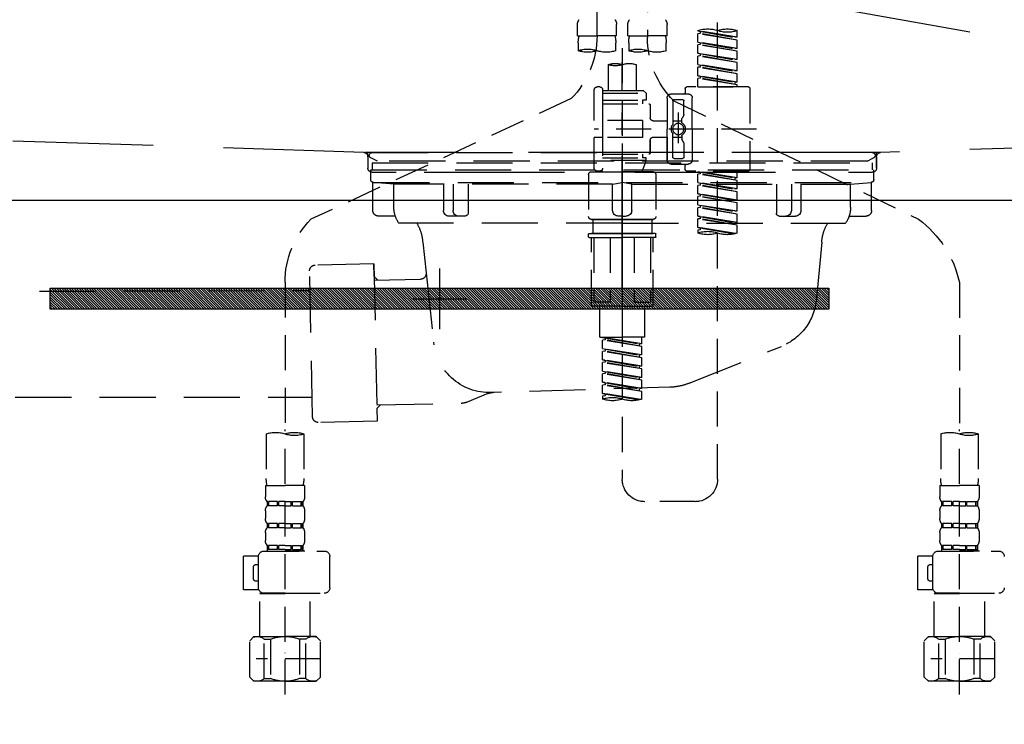
# Model space of a CAD drawing. Extents: x 0 to 26473, y -33085 to -24215.
# Drawn here: x 15114 to 15464, y -30546 to -30295 of the extents above; entities that cross this region are included whole.
import ezdxf

# ---------------------------------------------------------------- set-up
doc = ezdxf.new("R2010")
doc.units = 0
doc.header["$LTSCALE"] = 50
doc.header["$MEASUREMENT"] = 0
for name, pattern in [('CENTER', [2, 1.25, -0.25, 0.25, -0.25]), ('DASHED', [0.75, 0.5, -0.25]), ('HIDDEN', [0.375, 0.25, -0.125]), ('STYLE_01', [1.40625, 0.9375, -0.15625, 0.15625, -0.15625])]:
    doc.linetypes.add(name, pattern=pattern)
doc.layers.get('0').update_dxf_attribs({"linetype": 'CONTINUOUS'})
doc.layers.get('DEFPOINTS').update_dxf_attribs({"color": 146, "linetype": 'CONTINUOUS'})
for name, color, linetype in [('122-扉', 6, 'CONTINUOUS'), ('123-扉向き', 231, 'CENTER'), ('140-パーツ芯', 13, 'CENTER'), ('142-把手', 4, 'CONTINUOUS'), ('150-機器', 8, 'CONTINUOUS'), ('160-文字', 254, 'CONTINUOUS')]:
    doc.layers.add(name, color=color, linetype=linetype)
doc.styles.add('KH001', font='txt')
doc.dimstyles.new('KH1xx030', dxfattribs={"dimscale": 30, "dimtxt": 2, "dimasz": 0.6, "dimexe": 0.3, "dimexo": 1.2, "dimgap": 0.5, "dimtad": 3, "dimdec": 1, "dimdsep": 46, "dimlunit": 6, "dimtxsty": 'KH001', "dimblk": 'DOT', "dimcen": 1, "dimdle": 1, "dimclrd": 256, "dimclre": 256, "dimclrt": 256, "dimadec": 0, "dimazin": 0, "dimtfac": 1, "dimtdec": 1, "dimtix": 1, "dimtmove": 2, "dimatfit": 3, "dimldrblk": 'CLOSEDBLANK', "dimfxl": 1, "dimtolj": 1, "dimtzin": 0, "dimlwd": -1, "dimlwe": -1, "dimarcsym": 0})

# ---------------------------------------------------------------- blocks, each defined once
blk = doc.blocks.new('KHB800HL-10_S2')
at = {"layer": '140-パーツ芯', "linetype": 'STYLE_01'}
blk.add_line((0, -258.2), (0, -177.84), dxfattribs=at)
at = {"layer": '150-機器', "color": 161, "linetype": 'HIDDEN', "ltscale": 4}
for p, q in [((-398.55, -200.05), (-91.95, -209.95)), ((91.95, -209.95), (398.55, -200.05)), ((-91.95, -209.95), (-90.5, -210)), ((-91.62, -210), (91.62, -210)), ((-90.5, -211.45), (-90.5, -210)), ((91.95, -209.95), (90.5, -210)), ((90.5, -211.45), (90.5, -210)), ((-90.5, -211.45), (-90.5, -215.5)), ((-90.5, -215.5), (-90.5, -211.51)), ((90.5, -211.45), (90.5, -215.5)), ((90.5, -211.51), (90.5, -215.5)), ((-80.5, -217), (-89, -217)), ((70.5, -217), (-70.5, -217)), ((89, -217), (80.5, -217))]:
    blk.add_line(p, q, dxfattribs=at)
for centre, start, end in [((-92, -211.45), 360, 88.1498), ((92, -211.45), 91.8502, 180), ((-89, -215.5), 180, 270), ((89, -215.5), 270, 0)]:
    blk.add_arc(centre, 1.5, start, end, dxfattribs=at)
blk = doc.blocks.new('F402_S')
at = {"layer": '150-機器', "color": 13, "linetype": 'DASHED', "ltscale": 0.5}
for p, q in [((8.98, -168.36), (8.98, -49.87)), ((-8.98, -53.83), (-8.98, -168.99)), ((-33.91, -326.25), (-33.91, -88.06)), ((-15.96, -168.48), (-15.96, -164.44)), ((-1.99, -168.48), (-1.99, -164.44)), ((1.99, -168.48), (1.99, -164.44)), ((15.96, -168.48), (15.96, -164.44)), ((-40.89, -168.94), (-40.89, -166.58)), ((-40.89, -168.94), (-26.93, -166.69)), ((-40.89, -169.94), (-27.78, -167.58)), ((-40.89, -169.94), (-26.93, -167.69)), ((-26.93, -166.69), (-40.04, -169.05)), ((-27.78, -166.84), (-27.78, -167.58)), ((-27.78, -167.58), (-26.93, -167.69)), ((-27.78, -167.58), (-26.93, -167.69)), ((-27.78, -167.58), (-26.93, -167.69)), ((-26.93, -166.69), (-26.93, -166.58)), ((-26.93, -170.68), (-26.93, -167.69)), ((-26.93, -170.68), (-26.93, -167.69)), ((-40.89, -168.94), (-40.04, -169.05)), ((-40.89, -172.93), (-40.89, -169.94)), ((-40.89, -172.93), (-26.93, -170.68)), ((-40.89, -173.93), (-27.78, -171.57)), ((-40.89, -173.93), (-26.93, -171.68)), ((-26.93, -170.68), (-40.04, -173.04)), ((-27.78, -170.83), (-27.78, -171.57)), ((-27.78, -170.83), (-27.78, -171.57)), ((-27.78, -171.57), (-26.93, -171.68)), ((-27.78, -171.57), (-26.93, -171.68)), ((-26.93, -174.67), (-26.93, -171.68)), ((-26.93, -174.67), (-26.93, -171.68)), ((-15.96, -168.48), (-8.98, -168.48)), ((-15.66, -173.73), (-15.66, -170.91)), ((-1.99, -168.48), (-8.98, -168.48)), ((-2.29, -170.91), (-2.29, -173.73)), ((1.99, -168.48), (8.98, -168.48)), ((2.29, -173.73), (2.29, -170.91)), ((15.96, -168.48), (8.98, -168.48)), ((15.66, -170.91), (15.66, -173.73)), ((-40.89, -172.93), (-40.04, -173.04)), ((-40.89, -176.92), (-40.89, -173.93)), ((-40.89, -176.92), (-26.93, -174.67)), ((-26.93, -174.67), (-40.04, -177.03)), ((-27.78, -174.8), (-27.78, -175.56)), ((-27.78, -174.82), (-27.78, -175.56)), ((-27.78, -174.82), (-27.78, -175.56)), ((-27.73, -174.8), (-26.93, -174.67)), ((0, -172.84), (0, -326.25)), ((-40.89, -177.92), (-27.78, -175.56)), ((-40.89, -177.92), (-26.93, -175.67)), ((-40.89, -176.92), (-40.04, -177.03)), ((-40.89, -180.91), (-40.89, -177.92)), ((-40.89, -180.91), (-26.93, -178.66)), ((-26.93, -178.66), (-40.04, -181.02)), ((-27.78, -175.56), (-26.93, -175.67)), ((-27.78, -175.56), (-26.93, -175.67)), ((-27.78, -175.56), (-26.93, -175.67)), ((-26.93, -178.66), (-26.93, -175.67)), ((-26.93, -178.66), (-26.93, -175.67)), ((-4.99, -178.69), (-4.99, -187.88)), ((4.99, -178.69), (4.99, -187.88)), ((-40.89, -181.91), (-27.78, -179.55)), ((-40.89, -181.91), (-26.93, -179.65)), ((-40.89, -180.91), (-40.04, -181.02)), ((-40.89, -184.9), (-40.89, -181.91)), ((-27.78, -178.81), (-27.78, -179.55)), ((-27.78, -178.81), (-27.78, -179.55)), ((-27.78, -179.55), (-26.93, -179.65)), ((-27.78, -179.55), (-26.93, -179.65)), ((-26.93, -182.65), (-26.93, -179.65)), ((-26.93, -182.65), (-26.93, -179.65)), ((-40.89, -184.9), (-26.93, -182.65)), ((-40.89, -185.9), (-27.78, -183.54)), ((-40.89, -185.9), (-26.93, -183.64)), ((-40.89, -184.9), (-40.04, -185)), ((-26.93, -182.65), (-40.04, -185)), ((-40.04, -185), (-40.04, -185.75)), ((-27.78, -182.78), (-27.78, -183.54)), ((-27.78, -182.8), (-27.78, -183.54)), ((-27.78, -182.8), (-27.78, -183.54)), ((-27.78, -183.54), (-26.93, -183.64)), ((-27.78, -183.54), (-26.93, -183.64)), ((-27.73, -182.78), (-26.93, -182.65)), ((-26.93, -186.64), (-26.93, -183.64)), ((-26.93, -186.64), (-26.93, -183.64)), ((-45.38, -187.13), (-45.38, -216.06)), ((-44.88, -186.64), (-22.94, -186.64)), ((-40.89, -186.64), (-40.89, -185.9)), ((-26.93, -186.64), (-40.89, -186.64)), ((-17.45, -189.13), (-23.44, -189.13)), ((-22.44, -187.13), (-22.44, -188.63)), ((-7.48, -187.88), (-8.48, -188.88)), ((6.98, -188.88), (-8.48, -188.88)), ((-8.48, -188.88), (-8.48, -191.37)), ((-4.99, -187.88), (-7.48, -187.88)), ((-4.99, -188.68), (-5.04, -188.68)), ((6.98, -187.88), (-4.99, -187.88)), ((6.98, -187.63), (6.98, -187.88)), ((6.98, -187.88), (6.98, -198.6)), ((7.98, -186.64), (8.98, -186.64)), ((9.97, -198.6), (9.97, -187.63)), ((-18.32, -191.56), (-105.43, -233.7)), ((-24.93, -201.6), (-24.93, -190.63)), ((-21.94, -196.48), (-21.94, -191.62)), ((-18.45, -191.12), (-21.44, -191.12)), ((-17.95, -191.62), (-17.95, -199.92)), ((-15.96, -190.63), (-15.96, -201.6)), ((6.98, -192.62), (-9.47, -192.62)), ((-8.48, -191.37), (-7.23, -191.37)), ((-7.23, -191.37), (-7.23, -192.62)), ((6.98, -191.37), (-7.23, -191.37)), ((18.19, -190.79), (110.79, -233.73)), ((-19.95, -195.73), (-19.95, -206.68)), ((-9.97, -193.12), (-9.97, -197.66)), ((-21.87, -196.73), (-21.31, -197.7)), ((-21.24, -199.2), (-21.24, -197.95)), ((-17.95, -198.65), (-21.24, -198.64)), ((-19.95, -196.61), (-19.95, -206.58)), ((-10.97, -198.65), (-15.96, -198.65)), ((-7.23, -198.6), (-7.23, -204.59)), ((-7.23, -198.6), (9.97, -198.6)), ((6.98, -198.6), (6.98, -215.74)), ((-47.83, -201.6), (9.97, -201.6)), ((-24.93, -201.6), (-24.93, -212.57)), ((-15.96, -212.57), (-15.96, -201.6)), ((-21.94, -206.72), (-21.94, -211.57)), ((-21.87, -206.47), (-21.31, -205.49)), ((-21.24, -204), (-21.24, -205.24)), ((-17.95, -204.55), (-21.24, -204.55)), ((-17.95, -211.57), (-17.95, -203.27)), ((-10.97, -204.54), (-15.96, -204.54)), ((-15.96, -204.54), (-15.96, -212.57)), ((-9.97, -205.54), (-9.97, -210.07)), ((-9.97, -210.07), (-9.97, -205.54)), ((-7.23, -204.59), (9.97, -204.59)), ((7.23, -204.59), (9.97, -204.59)), ((9.97, -215.56), (9.97, -204.59)), ((-18.45, -212.07), (-21.44, -212.07)), ((6.98, -210.57), (-9.47, -210.57)), ((-8.48, -211.82), (-7.23, -211.82)), ((-8.48, -212.82), (-8.48, -211.82)), ((-8.48, -212.82), (6.98, -212.82)), ((-8.48, -212.82), (-6.99, -216.81)), ((-7.23, -210.57), (-7.23, -211.82)), ((6.98, -211.82), (-7.23, -211.82)), ((-44.88, -216.56), (-22.94, -216.56)), ((-40.89, -218.92), (-40.89, -216.56)), ((-40.89, -218.92), (-26.93, -216.67)), ((-26.93, -216.67), (-40.04, -219.02)), ((-27.78, -216.82), (-27.78, -217.56)), ((-17.45, -214.06), (-23.44, -214.06)), ((-22.44, -216.06), (-22.44, -214.56)), ((-17.45, -214.06), (-21.94, -214.06)), ((-10.97, -216.81), (0, -216.81)), ((6.99, -216.81), (-6.99, -216.81)), ((10.97, -216.81), (0, -216.81)), ((7.21, -216.2), (6.99, -216.81)), ((7.98, -216.56), (8.98, -216.56)), ((-40.89, -219.92), (-27.78, -217.56)), ((-40.89, -219.92), (-26.93, -217.66)), ((-40.89, -218.92), (-40.04, -219.02)), ((-40.89, -222.91), (-40.89, -219.92)), ((-40.89, -222.91), (-26.93, -220.66)), ((-40.04, -219.02), (-40.04, -219.77)), ((-26.93, -220.66), (-40.04, -223.01)), ((-27.78, -217.56), (-26.93, -217.66)), ((-27.78, -217.56), (-26.93, -217.66)), ((-27.78, -217.56), (-26.93, -217.66)), ((-26.93, -220.66), (-26.93, -217.66)), ((-26.93, -220.66), (-26.93, -217.66)), ((-11.97, -217.8), (-11.97, -232.76)), ((11.97, -217.8), (11.97, -232.76)), ((-40.89, -223.91), (-27.78, -221.55)), ((-40.89, -223.91), (-26.93, -221.65)), ((-40.89, -222.91), (-40.04, -223.01)), ((-40.89, -226.9), (-40.89, -223.91)), ((-27.78, -220.81), (-27.78, -221.55)), ((-27.78, -220.81), (-27.78, -221.55)), ((-27.78, -221.55), (-26.93, -221.65)), ((-27.78, -221.55), (-26.93, -221.65)), ((-26.93, -224.65), (-26.93, -221.65)), ((-26.93, -224.65), (-26.93, -221.65)), ((-40.89, -226.9), (-26.93, -224.65)), ((-40.89, -227.9), (-27.78, -225.54)), ((-40.89, -227.9), (-26.93, -225.64)), ((-40.89, -226.9), (-40.04, -227)), ((-26.93, -224.65), (-40.04, -227)), ((-27.78, -224.78), (-27.78, -225.54)), ((-27.78, -224.8), (-27.78, -225.54)), ((-27.78, -224.8), (-27.78, -225.54)), ((-27.78, -225.54), (-26.93, -225.64)), ((-27.78, -225.54), (-26.93, -225.64)), ((-27.78, -225.54), (-26.93, -225.64)), ((-27.73, -224.77), (-26.93, -224.65)), ((-26.93, -228.64), (-26.93, -225.64)), ((-26.93, -228.64), (-26.93, -225.64)), ((-40.89, -230.89), (-40.89, -227.9)), ((-40.89, -230.89), (-26.93, -228.64)), ((-40.89, -231.88), (-27.78, -229.53)), ((-40.89, -231.88), (-26.93, -229.63)), ((-40.89, -230.89), (-40.04, -230.99)), ((-26.93, -228.64), (-40.04, -230.99)), ((-27.78, -228.79), (-27.78, -229.53)), ((-27.78, -228.79), (-27.78, -229.53)), ((-27.78, -229.53), (-26.93, -229.63)), ((-27.78, -229.53), (-26.93, -229.63)), ((-26.93, -232.62), (-26.93, -229.63)), ((-26.93, -232.62), (-26.93, -229.63)), ((-40.89, -234.88), (-40.89, -231.88)), ((-40.89, -234.88), (-26.93, -232.62)), ((-40.89, -235.87), (-27.78, -233.52)), ((-40.89, -235.87), (-26.93, -233.62)), ((-26.93, -232.62), (-40.04, -234.98)), ((-27.78, -232.76), (-27.78, -233.52)), ((-27.78, -232.78), (-27.78, -233.52)), ((-27.78, -232.78), (-27.78, -233.52)), ((-27.78, -233.52), (-26.93, -233.62)), ((-27.78, -233.52), (-26.93, -233.62)), ((-27.73, -232.75), (-26.93, -232.62)), ((-26.93, -236.61), (-26.93, -233.62)), ((-26.93, -236.61), (-26.93, -233.62)), ((-10.97, -233.76), (0, -233.76)), ((0, -233.76), (-10.97, -233.76)), ((-10.47, -233.76), (-10.47, -238.75)), ((0, -233.75), (-9.8, -233.75)), ((0, -233.75), (9.8, -233.75)), ((10.97, -233.76), (0, -233.76)), ((0, -233.76), (10.97, -233.76)), ((10.47, -233.76), (10.47, -238.75)), ((-40.89, -234.88), (-40.04, -234.98)), ((-40.89, -238.61), (-40.89, -235.87)), ((-40.36, -238.78), (-26.93, -236.61)), ((-26.93, -236.61), (-39.8, -238.93)), ((-27.78, -236.75), (-27.78, -237.51)), ((-27.78, -236.77), (-27.78, -237.51)), ((-27.78, -236.77), (-27.78, -237.51)), ((-27.78, -237.51), (-26.93, -237.61)), ((-27.78, -237.51), (-26.93, -237.61)), ((-27.73, -236.74), (-26.93, -236.61)), ((-26.93, -237.61), (-26.93, -238.61)), ((-11.97, -240.04), (-11.97, -238.95)), ((-11.77, -238.75), (-10.97, -238.75)), ((-11.77, -240.24), (0, -240.24)), ((-10.97, -238.75), (0, -238.75)), ((-10.47, -238.75), (-10.97, -238.75)), ((0, -238.75), (-10.97, -238.75)), ((-10.47, -238.75), (-10.97, -238.75)), ((-10.97, -264.18), (-10.97, -240.24)), ((-10.11, -240.24), (-10.11, -263.18)), ((-4.26, -240.24), (-4.26, -263.18)), ((10.97, -238.75), (0, -238.75)), ((0, -238.75), (10.97, -238.75)), ((11.77, -240.24), (0, -240.24)), ((4.26, -240.24), (4.26, -263.18)), ((10.11, -240.24), (10.11, -263.18)), ((10.47, -238.75), (10.97, -238.75)), ((10.47, -238.75), (10.97, -238.75)), ((11.77, -238.75), (10.97, -238.75)), ((10.97, -264.18), (10.97, -240.24)), ((11.97, -240.04), (11.97, -238.95)), ((-120, -256.27), (-120, -310.13)), ((120, -256.16), (120, -310.13)), ((0, -264.68), (-10.47, -264.68)), ((-4.26, -263.18), (-10.11, -263.18)), ((-7.98, -275.65), (-7.98, -264.68)), ((0, -264.68), (10.47, -264.68)), ((4.26, -263.18), (10.11, -263.18)), ((7.98, -275.65), (7.98, -264.68)), ((-7.98, -275.65), (0, -275.65)), ((-6.98, -278.01), (-6.98, -275.65)), ((-6.98, -278.01), (6.98, -275.76)), ((-6.98, -279.01), (6.13, -276.65)), ((-6.98, -279.01), (6.98, -276.76)), ((6.98, -275.76), (-6.13, -278.12)), ((7.98, -275.65), (0, -275.65)), ((6.13, -275.91), (6.13, -276.65)), ((6.13, -276.65), (6.98, -276.76)), ((6.13, -276.65), (6.98, -276.76)), ((6.13, -276.65), (6.98, -276.76)), ((6.98, -279.75), (6.98, -276.76)), ((6.98, -279.75), (6.98, -276.76)), ((-6.98, -278.01), (-6.13, -278.12)), ((-6.98, -282), (-6.98, -279.01)), ((-6.98, -282), (6.98, -279.75)), ((-6.13, -278.86), (-6.13, -278.12)), ((6.98, -279.75), (-6.13, -282.11)), ((6.13, -279.9), (6.13, -280.64)), ((6.13, -279.9), (6.13, -280.64)), ((-6.98, -283), (6.13, -280.64)), ((-6.98, -283), (6.98, -280.75)), ((-6.98, -282), (-6.13, -282.11)), ((-6.98, -285.99), (-6.98, -283)), ((-6.98, -285.99), (6.98, -283.74)), ((-6.13, -282.85), (-6.13, -282.11)), ((6.98, -283.74), (-6.13, -286.1)), ((6.13, -280.64), (6.98, -280.75)), ((6.13, -280.64), (6.98, -280.75)), ((6.18, -283.87), (6.98, -283.74)), ((6.98, -283.74), (6.98, -280.75)), ((6.98, -283.74), (6.98, -280.75)), ((-6.98, -286.99), (6.13, -284.63)), ((-6.98, -286.99), (6.98, -284.74)), ((-6.98, -285.99), (-6.13, -286.1)), ((-6.98, -289.98), (-6.98, -286.99)), ((-6.13, -286.84), (-6.13, -286.1)), ((6.13, -283.88), (6.13, -284.63)), ((6.13, -283.89), (6.13, -284.63)), ((6.13, -283.89), (6.13, -284.63)), ((6.13, -284.63), (6.98, -284.74)), ((6.13, -284.63), (6.98, -284.74)), ((6.13, -284.63), (6.98, -284.74)), ((6.98, -287.73), (6.98, -284.74)), ((6.98, -287.73), (6.98, -284.74)), ((-6.98, -289.98), (6.98, -287.73)), ((-6.98, -290.98), (6.13, -288.62)), ((-6.98, -290.98), (6.98, -288.73)), ((-6.98, -289.98), (-6.13, -290.09)), ((6.98, -287.73), (-6.13, -290.09)), ((-6.13, -290.83), (-6.13, -290.09)), ((6.13, -287.88), (6.13, -288.62)), ((6.13, -287.88), (6.13, -288.62)), ((6.13, -288.62), (6.98, -288.73)), ((6.13, -288.62), (6.98, -288.73)), ((6.98, -291.72), (6.98, -288.73)), ((6.98, -291.72), (6.98, -288.73)), ((-6.98, -293.97), (-6.98, -290.98)), ((-6.98, -293.97), (6.98, -291.72)), ((-6.98, -294.97), (6.13, -292.61)), ((-6.98, -294.97), (6.98, -292.72)), ((-6.98, -293.97), (-6.13, -294.08)), ((6.98, -291.72), (-6.13, -294.08)), ((-6.13, -294.81), (-6.13, -294.08)), ((6.13, -291.85), (6.13, -292.61)), ((6.13, -291.87), (6.13, -292.61)), ((6.13, -291.87), (6.13, -292.61)), ((6.13, -292.61), (6.98, -292.72)), ((6.13, -292.61), (6.98, -292.72)), ((6.18, -291.85), (6.98, -291.72)), ((6.98, -295.71), (6.98, -292.72)), ((6.98, -295.71), (6.98, -292.72)), ((-6.98, -297.7), (-6.98, -294.97)), ((-6.45, -297.87), (6.98, -295.71)), ((6.98, -295.71), (-5.89, -298.02)), ((6.13, -295.84), (6.13, -296.6)), ((6.13, -295.86), (6.13, -296.6)), ((6.13, -295.86), (6.13, -296.6)), ((6.13, -296.6), (6.98, -296.7)), ((6.13, -296.6), (6.98, -296.7)), ((6.18, -295.84), (6.98, -295.71)), ((6.98, -296.7), (6.98, -297.7)), ((-126.68, -310.13), (-126.68, -326.01)), ((-120, -402.9), (-120, -308.59)), ((-113.32, -310.13), (-113.32, -326.01)), ((113.32, -310.13), (113.32, -326.01)), ((120, -402.9), (120, -308.59)), ((126.68, -310.13), (126.68, -326.01)), ((-126.98, -328.44), (-126.98, -332.48)), ((-126.98, -328.44), (-120, -328.44)), ((-113.02, -328.44), (-120, -328.44)), ((-113.02, -328.44), (-113.02, -332.48)), ((113.02, -328.44), (113.02, -332.48)), ((113.02, -328.44), (120, -328.44)), ((126.98, -328.44), (120, -328.44)), ((126.98, -328.44), (126.98, -332.48)), ((-126.38, -334.22), (-126.38, -335.72)), ((-125.99, -334.22), (-126.38, -334.22)), ((-125.99, -335.72), (-126.38, -335.72)), ((-125.99, -335.72), (-125.99, -334.22)), ((-125.8, -335.72), (-125.8, -334.22)), ((-122.67, -334.22), (-125.8, -334.22)), ((-122.67, -335.72), (-125.8, -335.72)), ((-122.67, -335.72), (-122.67, -334.22)), ((-122.21, -335.72), (-122.21, -334.22)), ((-120, -334.22), (-122.21, -334.22)), ((-120, -335.72), (-122.21, -335.72)), ((-120, -334.22), (-117.79, -334.22)), ((-120, -335.72), (-117.79, -335.72)), ((-117.79, -335.72), (-117.79, -334.22)), ((-117.33, -335.72), (-117.33, -334.22)), ((-117.33, -334.22), (-114.2, -334.22)), ((-117.33, -335.72), (-114.2, -335.72)), ((-114.2, -335.72), (-114.2, -334.22)), ((-114.01, -335.72), (-114.01, -334.22)), ((-114.01, -334.22), (-113.62, -334.22)), ((-114.01, -335.72), (-113.62, -335.72)), ((-113.62, -334.22), (-113.62, -335.72)), ((-25.93, -334.22), (-7.98, -334.22)), ((113.62, -334.22), (113.62, -335.72)), ((114.01, -334.22), (113.62, -334.22)), ((114.01, -335.72), (113.62, -335.72)), ((114.01, -335.72), (114.01, -334.22)), ((114.2, -335.72), (114.2, -334.22)), ((117.33, -334.22), (114.2, -334.22)), ((117.33, -335.72), (114.2, -335.72)), ((117.33, -335.72), (117.33, -334.22)), ((117.79, -335.72), (117.79, -334.22)), ((120, -334.22), (117.79, -334.22)), ((120, -335.72), (117.79, -335.72)), ((120, -334.22), (122.21, -334.22)), ((120, -335.72), (122.21, -335.72)), ((122.21, -335.72), (122.21, -334.22)), ((122.67, -335.72), (122.67, -334.22)), ((122.67, -334.22), (125.8, -334.22)), ((122.67, -335.72), (125.8, -335.72)), ((125.8, -335.72), (125.8, -334.22)), ((125.99, -335.72), (125.99, -334.22)), ((125.99, -334.22), (126.38, -334.22)), ((125.99, -335.72), (126.38, -335.72)), ((126.38, -334.22), (126.38, -335.72)), ((-126.98, -337.46), (-126.98, -340.26)), ((-113.02, -337.46), (-113.02, -340.26)), ((113.02, -337.46), (113.02, -340.26)), ((126.98, -337.46), (126.98, -340.26)), ((-126.38, -342), (-126.38, -343.5)), ((-125.99, -342), (-126.38, -342)), ((-125.99, -343.5), (-125.99, -342)), ((-125.8, -343.5), (-125.8, -342)), ((-122.67, -342), (-125.8, -342)), ((-122.67, -343.5), (-122.67, -342)), ((-122.21, -343.5), (-122.21, -342)), ((-120, -342), (-122.21, -342)), ((-120, -342), (-117.79, -342)), ((-117.79, -343.5), (-117.79, -342)), ((-117.33, -343.5), (-117.33, -342)), ((-117.33, -342), (-114.2, -342)), ((-114.2, -343.5), (-114.2, -342)), ((-114.01, -343.5), (-114.01, -342)), ((-114.01, -342), (-113.62, -342)), ((-113.62, -342), (-113.62, -343.5)), ((113.62, -342), (113.62, -343.5)), ((114.01, -342), (113.62, -342)), ((114.01, -343.5), (114.01, -342)), ((114.2, -343.5), (114.2, -342)), ((117.33, -342), (114.2, -342)), ((117.33, -343.5), (117.33, -342)), ((117.79, -343.5), (117.79, -342)), ((120, -342), (117.79, -342)), ((120, -342), (122.21, -342)), ((122.21, -343.5), (122.21, -342)), ((122.67, -343.5), (122.67, -342)), ((122.67, -342), (125.8, -342)), ((125.8, -343.5), (125.8, -342)), ((125.99, -343.5), (125.99, -342)), ((125.99, -342), (126.38, -342)), ((126.38, -342), (126.38, -343.5)), ((-126.98, -345.24), (-126.98, -348.03)), ((-125.99, -343.5), (-126.38, -343.5)), ((-122.67, -343.5), (-125.8, -343.5)), ((-120, -343.5), (-122.21, -343.5)), ((-120, -343.5), (-117.79, -343.5)), ((-117.33, -343.5), (-114.2, -343.5)), ((-114.01, -343.5), (-113.62, -343.5)), ((-113.02, -345.24), (-113.02, -348.03)), ((113.02, -345.24), (113.02, -348.03)), ((114.01, -343.5), (113.62, -343.5)), ((117.33, -343.5), (114.2, -343.5)), ((120, -343.5), (117.79, -343.5)), ((120, -343.5), (122.21, -343.5)), ((122.67, -343.5), (125.8, -343.5)), ((125.99, -343.5), (126.38, -343.5)), ((126.98, -345.24), (126.98, -348.03)), ((-125.99, -349.78), (-126.38, -349.78)), ((-126.38, -349.78), (-126.38, -351.78)), ((-125.99, -351.28), (-125.99, -349.78)), ((-122.67, -349.78), (-125.8, -349.78)), ((-125.8, -351.28), (-125.8, -349.78)), ((-122.67, -351.28), (-122.67, -349.78)), ((-120, -349.78), (-122.21, -349.78)), ((-122.21, -351.28), (-122.21, -349.78)), ((-120, -349.78), (-117.79, -349.78)), ((-117.79, -351.28), (-117.79, -349.78)), ((-117.33, -349.78), (-114.2, -349.78)), ((-117.33, -351.28), (-117.33, -349.78)), ((-114.2, -351.28), (-114.2, -349.78)), ((-114.01, -349.78), (-113.62, -349.78)), ((-114.01, -351.28), (-114.01, -349.78)), ((-113.62, -349.78), (-113.62, -351.78)), ((114.01, -349.78), (113.62, -349.78)), ((113.62, -349.78), (113.62, -351.78)), ((114.01, -351.28), (114.01, -349.78)), ((117.33, -349.78), (114.2, -349.78)), ((114.2, -351.28), (114.2, -349.78)), ((117.33, -351.28), (117.33, -349.78)), ((120, -349.78), (117.79, -349.78)), ((117.79, -351.28), (117.79, -349.78)), ((120, -349.78), (122.21, -349.78)), ((122.21, -351.28), (122.21, -349.78)), ((122.67, -349.78), (125.8, -349.78)), ((122.67, -351.28), (122.67, -349.78)), ((125.8, -351.28), (125.8, -349.78)), ((125.99, -349.78), (126.38, -349.78)), ((125.99, -351.28), (125.99, -349.78)), ((126.38, -349.78), (126.38, -351.78)), ((-112.52, -351.78), (-133.96, -351.78)), ((-127.08, -351.78), (-120, -351.78)), ((-125.99, -351.28), (-126.38, -351.28)), ((-122.67, -351.28), (-125.8, -351.28)), ((-120, -351.28), (-122.21, -351.28)), ((-120, -351.28), (-117.79, -351.28)), ((-117.33, -351.28), (-114.2, -351.28)), ((-114.01, -351.28), (-113.62, -351.28)), ((-110.54, -353.57), (-105.24, -353.57)), ((-110.53, -364.84), (-110.53, -353.77)), ((-105.24, -365.54), (-105.24, -353.57)), ((104.04, -364.84), (104.04, -353.77)), ((127.48, -351.78), (106.04, -351.78)), ((112.92, -351.78), (120, -351.78)), ((114.01, -351.28), (113.62, -351.28)), ((117.33, -351.28), (114.2, -351.28)), ((120, -351.28), (117.79, -351.28)), ((120, -351.28), (122.21, -351.28)), ((122.67, -351.28), (125.8, -351.28)), ((125.99, -351.28), (126.38, -351.28)), ((129.46, -353.57), (134.76, -353.57)), ((129.47, -364.84), (129.47, -353.77)), ((134.76, -365.54), (134.76, -353.57)), ((-109.73, -356.56), (-110.53, -356.56)), ((130.27, -356.56), (129.47, -356.56)), ((-108.73, -361.55), (-108.73, -357.56)), ((131.27, -361.55), (131.27, -357.56)), ((-110.53, -362.55), (-109.73, -362.55)), ((129.47, -362.55), (130.27, -362.55)), ((-120, -366.84), (-133.96, -366.84)), ((-128.88, -366.84), (-128.98, -366.93)), ((-128.98, -366.93), (-120, -366.93)), ((-128.98, -382.19), (-128.98, -366.93)), ((-120, -366.84), (-112.52, -366.84)), ((-111.02, -366.93), (-120, -366.93)), ((-111.12, -366.84), (-111.02, -366.93)), ((-111.02, -382.19), (-111.02, -366.93)), ((-110.65, -365.54), (-105.24, -365.54)), ((120, -366.84), (106.04, -366.84)), ((111.12, -366.84), (111.02, -366.93)), ((111.02, -366.93), (120, -366.93)), ((111.02, -382.19), (111.02, -366.93)), ((120, -366.84), (127.48, -366.84)), ((128.98, -366.93), (120, -366.93)), ((128.88, -366.84), (128.98, -366.93)), ((128.98, -382.19), (128.98, -366.93)), ((129.35, -365.54), (134.76, -365.54)), ((-132.57, -383.69), (-131.07, -382.19)), ((-132.57, -396.66), (-132.57, -383.69)), ((-131.07, -382.19), (-120, -382.19)), ((-129.93, -382.19), (-120, -382.19)), ((-127.37, -383.19), (-125.13, -383.19)), ((-127.37, -397.15), (-127.37, -383.19)), ((-125.13, -383.19), (-125.13, -397.15)), ((-110.07, -382.19), (-120, -382.19)), ((-108.93, -382.19), (-120, -382.19)), ((-112.63, -383.19), (-114.87, -383.19)), ((-114.87, -383.19), (-114.87, -397.15)), ((-112.63, -397.15), (-112.63, -383.19)), ((-107.43, -383.69), (-108.93, -382.19)), ((-107.43, -396.66), (-107.43, -383.69)), ((107.43, -383.69), (108.93, -382.19)), ((107.43, -396.66), (107.43, -383.69)), ((108.93, -382.19), (120, -382.19)), ((110.07, -382.19), (120, -382.19)), ((112.63, -383.19), (114.87, -383.19)), ((112.63, -397.15), (112.63, -383.19)), ((114.87, -383.19), (114.87, -397.15)), ((129.93, -382.19), (120, -382.19)), ((131.07, -382.19), (120, -382.19)), ((127.37, -383.19), (125.13, -383.19)), ((125.13, -383.19), (125.13, -397.15)), ((127.37, -397.15), (127.37, -383.19)), ((132.57, -383.69), (131.07, -382.19)), ((132.57, -396.66), (132.57, -383.69)), ((-120, -388.18), (-119.96, -388.18)), ((120, -388.18), (120.04, -388.18)), ((-132.57, -390.17), (-109.78, -390.17)), ((107.43, -390.17), (130.22, -390.17)), ((-132.57, -396.66), (-131.07, -398.15)), ((-120, -398.15), (-131.07, -398.15)), ((-127.37, -397.15), (-125.13, -397.15)), ((-120, -398.15), (-108.93, -398.15)), ((-112.63, -397.15), (-114.87, -397.15)), ((-107.43, -396.66), (-108.93, -398.15)), ((107.43, -396.66), (108.93, -398.15)), ((120, -398.15), (108.93, -398.15)), ((112.63, -397.15), (114.87, -397.15)), ((120, -398.15), (131.07, -398.15)), ((127.37, -397.15), (125.13, -397.15)), ((132.57, -396.66), (131.07, -398.15))]:
    blk.add_line(p, q, dxfattribs=at)
blk.add_circle((-19.95, -201.6), 1.99, dxfattribs=at)
for centre, radius, start, end in [((-13.11, -164.44), 2.84, 142.1507, 180), ((-4.84, -164.44), 2.84, 0, 37.8493), ((4.84, -164.44), 2.84, 142.1507, 180), ((13.11, -164.44), 2.84, 0, 37.8493), ((-37.4, -176.45), 10.47, 70.5288, 109.4712), ((-37.4, -156.71), 10.47, 250.5288, 289.4712), ((-30.42, -176.45), 10.47, 70.5288, 109.4712), ((-40.89, -168.99), 31.92, 315, 0), ((-5.68, -170.91), 9.97, 165.9301, 180), ((-12.27, -170.91), 9.97, 0, 14.0699), ((12.27, -170.91), 9.97, 165.9301, 180), ((40.89, -168.36), 31.92, 180, 224.6508), ((5.68, -170.91), 9.97, 0, 14.0699), ((-12.32, -164.28), 10.02, 250.5288, 289.4712), ((-5.64, -183.18), 10.02, 70.5288, 109.4712), ((-5.64, -164.28), 10.02, 250.5288, 289.4712), ((5.64, -164.28), 10.02, 250.5288, 289.4712), ((12.32, -183.18), 10.02, 70.5288, 109.4712), ((12.32, -164.28), 10.02, 250.5288, 289.4712), ((-2.49, -185.74), 7.48, 70.5288, 109.4712), ((2.49, -185.74), 7.48, 70.5288, 109.4712), ((2.49, -171.63), 7.48, 250.5288, 289.4712), ((-44.88, -187.13), 0.499, 90, 180), ((-23.44, -190.63), 1.5, 90, 180), ((-22.94, -187.13), 0.499, 0, 90), ((-21.94, -188.63), 0.499, 180, 270), ((-17.45, -190.63), 1.5, 0, 90), ((7.98, -187.63), 0.997, 90, 180), ((8.98, -187.63), 0.997, 0, 90), ((-21.44, -191.62), 0.499, 90, 180), ((-18.45, -191.62), 0.499, 0, 90), ((-9.47, -193.12), 0.499, 90, 180), ((-20.03, -201.55), 2.41, 126.0657, 181.0877), ((-21.44, -196.48), 0.499, 180, 210), ((-21.74, -199.2), 0.499, 306.0657, 0), ((-21.74, -197.95), 0.499, 0, 30), ((-10.97, -197.66), 0.997, 270, 0), ((-20.03, -201.64), 2.41, 178.9123, 233.9343), ((-17.45, -199.92), 0.499, 180, 214.0506), ((-17.45, -203.27), 0.499, 145.9494, 180), ((-19.87, -201.55), 2.41, 358.9123, 34.0506), ((-19.87, -201.64), 2.41, 325.9494, 1.0877), ((-21.44, -206.72), 0.499, 150, 180), ((-21.74, -204), 0.499, 0, 53.9343), ((-21.74, -205.24), 0.499, 330, 0), ((-10.97, -205.54), 0.997, 0, 90), ((-9.47, -210.07), 0.499, 180, 270), ((-9.47, -210.07), 0.499, 180, 270), ((-23.44, -212.57), 1.5, 180, 270), ((-21.44, -211.57), 0.499, 180, 270), ((-18.45, -211.57), 0.499, 270, 0), ((-17.45, -212.57), 1.5, 270, 0), ((-17.45, -212.57), 1.5, 270, 0), ((-44.88, -216.06), 0.499, 180, 270), ((-22.94, -216.06), 0.499, 270, 0), ((-21.94, -214.56), 0.499, 90, 180), ((-10.97, -217.8), 0.997, 90, 180), ((7.98, -215.56), 0.997, 180.0133, 270), ((8.98, -215.56), 0.997, 270, 0), ((10.97, -217.8), 0.997, 0, 90), ((-82.55, -264.46), 38.34, 126.6492, 167.6612), ((-10.97, -232.76), 0.997, 180, 270), ((10.97, -232.76), 0.997, 270, 0), ((88.08, -256.16), 31.92, 0, 44.6508), ((-30.42, -248.48), 10.47, 70.5288, 109.4712), ((-37.4, -228.74), 10.47, 250.5288, 289.4712), ((-30.42, -228.74), 10.47, 250.5288, 289.4712), ((-11.77, -238.95), 0.199, 90, 180), ((-11.77, -240.04), 0.199, 180, 270), ((11.77, -238.95), 0.199, 0, 90), ((11.77, -240.04), 0.199, 270, 0), ((-10.47, -264.18), 0.499, 180, 270), ((10.47, -264.18), 0.499, 270, 0), ((-3.49, -287.83), 10.47, 250.5288, 289.4712), ((3.49, -307.57), 10.47, 70.5288, 109.4712), ((3.49, -287.83), 10.47, 250.5288, 289.4712), ((-123.34, -319.58), 10.02, 70.5288, 109.4712), ((-123.34, -300.68), 10.02, 250.5288, 289.4712), ((-116.66, -319.58), 10.02, 70.5288, 109.4712), ((116.66, -319.58), 10.02, 70.5288, 109.4712), ((116.66, -300.68), 10.02, 250.5288, 289.4712), ((123.34, -319.58), 10.02, 70.5288, 109.4712), ((-116.71, -326.01), 9.97, 180, 194.0699), ((-123.29, -326.01), 9.97, 345.9301, 0), ((-25.93, -326.25), 7.98, 180, 270), ((-7.98, -326.25), 7.98, 270, 0), ((123.29, -326.01), 9.97, 180, 194.0699), ((116.71, -326.01), 9.97, 345.9301, 0), ((-124.14, -332.48), 2.84, 180, 217.8493), ((-115.86, -332.48), 2.84, 322.1507, 0), ((115.86, -332.48), 2.84, 180, 217.8493), ((124.14, -332.48), 2.84, 322.1507, 0), ((-124.14, -337.46), 2.84, 142.1507, 180), ((-115.86, -337.46), 2.84, 0, 37.8493), ((115.86, -337.46), 2.84, 142.1507, 180), ((124.14, -337.46), 2.84, 0, 37.8493), ((-124.14, -340.26), 2.84, 180, 217.8493), ((-115.86, -340.26), 2.84, 322.1507, 0), ((115.86, -340.26), 2.84, 180, 217.8493), ((124.14, -340.26), 2.84, 322.1507, 0), ((-124.14, -345.24), 2.84, 142.1507, 180), ((-115.86, -345.24), 2.84, 0, 37.8493), ((115.86, -345.24), 2.84, 142.1507, 180), ((124.14, -345.24), 2.84, 0, 37.8493), ((-124.14, -348.03), 2.84, 180, 217.8493), ((-115.86, -348.03), 2.84, 322.1507, 0), ((115.86, -348.03), 2.84, 180, 217.8493), ((124.14, -348.03), 2.84, 322.1507, 0), ((-133.96, -353.77), 1.99, 90, 180), ((-112.52, -353.77), 1.99, 0, 90), ((106.04, -353.77), 1.99, 90, 180), ((127.48, -353.77), 1.99, 0, 90), ((-109.73, -357.56), 0.997, 0, 90), ((130.27, -357.56), 0.997, 0, 90), ((-109.73, -361.55), 0.997, 270, 0), ((130.27, -361.55), 0.997, 270, 0), ((-133.96, -364.84), 1.99, 180.001, 270), ((-112.52, -364.84), 1.99, 270, 359.999), ((106.04, -364.84), 1.99, 180.001, 270), ((127.48, -364.84), 1.99, 270, 359.999), ((-129.97, -386.08), 3.89, 48.036, 110.221), ((-120.03, -396.08), 13.89, 89.864, 111.555), ((-119.97, -396.08), 13.89, 68.445, 90.136), ((-110.03, -386.08), 3.89, 69.779, 131.964), ((110.03, -386.08), 3.89, 48.036, 110.221), ((119.97, -396.08), 13.89, 89.864, 111.555), ((120.03, -396.08), 13.89, 68.445, 90.136), ((129.97, -386.08), 3.89, 69.779, 131.964), ((-129.97, -394.26), 3.89, 249.779, 311.964), ((-120, -384.43), 13.72, 248.018, 270), ((-120, -384.43), 13.72, 270, 291.982), ((-110.03, -394.26), 3.89, 228.036, 290.221), ((110.03, -394.26), 3.89, 249.779, 311.964), ((120, -384.43), 13.72, 248.018, 270), ((120, -384.43), 13.72, 270, 291.982), ((129.97, -394.26), 3.89, 228.036, 290.221)]:
    blk.add_arc(centre, radius, start, end, dxfattribs=at)
blk = doc.blocks.new('排水ﾄﾗｯﾌﾟ_破線-1')
at = {"layer": '150-機器', "color": 13, "linetype": 'DASHED', "ltscale": 0.8}
for p, q in [((-89, 0), (0, 0)), ((89, 0), (0, 0)), ((-87.11, -3.02), (-89.43, -1.9)), ((-87.11, -3.02), (87.11, -3.02)), ((87.11, -3.02), (89.43, -1.9)), ((-89.5, -9.6), (-89.5, -6.1)), ((89.5, -6.1), (-89.5, -6.1)), ((-89, -3.6), (-89, -6.1)), ((89, -3.6), (-89, -3.6)), ((89, -3.6), (89, -6.1)), ((89.5, -9.6), (89.5, -6.1)), ((-88.75, -20.6), (-88.75, -10.6)), ((88.54, -10.6), (-88.54, -10.6)), ((-81.25, -11.24), (-88.54, -10.6)), ((-3.4, -11.24), (-81.25, -11.24)), ((-81.25, -19.45), (-81.25, -11.24)), ((3.4, -11.24), (81.25, -11.24)), ((81.25, -11.24), (88.54, -10.6)), ((81.25, -19.45), (81.25, -11.24)), ((88.75, -20.6), (88.75, -10.6)), ((-80.74, -22.6), (-86.75, -22.6)), ((80.74, -22.6), (86.75, -22.6)), ((0, -25.1), (-79.5, -25.1)), ((0, -25.1), (79.5, -25.1)), ((-71, -31.9), (-69.12, -52.21)), ((71, -31.9), (69.8, -42.84)), ((88.38, -39.59), (87.24, -95.58)), ((88.29, -44.06), (88.38, -39.59)), ((88.38, -39.59), (109.28, -40.02)), ((69.8, -42.84), (67.09, -67.49)), ((88.27, -45.39), (71.75, -45.06)), ((86.94, -45.37), (88.29, -44.06)), ((110.18, -94.05), (111.24, -42.06)), ((267.39, -49.49), (111.1, -49.06)), ((-23.79, -82.08), (-56.64, -68.95)), ((-16.96, -83.51), (46.08, -85.37)), ((47.85, -85.75), (55.12, -88.78)), ((246.02, -87.07), (110.32, -87.05)), ((87.36, -89.78), (56.94, -89.16)), ((86.03, -89.76), (87.33, -91.11)), ((87.33, -91.11), (87.24, -95.58)), ((87.24, -95.58), (108.14, -96.01))]:
    blk.add_line(p, q, dxfattribs=at)
at = {"layer": '150-機器', "color": 13, "linetype": 'CENTER'}
blk.add_line((0, 3.22), (0, -103.46), dxfattribs=at)
at = {"layer": '150-機器', "color": 13, "linetype": 'DASHED', "ltscale": 0.8, "flags": 128}
for points in [[(-89, 0, 0.350162), (-89.98, -0.78, 0.350162), (-89.43, -1.9)], [(89.43, -1.9, 0.350162), (89.98, -0.78, 0.350162), (89, 0)], [(-89.5, -9.6, 0.198912), (-89.21, -10.31, 0.198912), (-88.5, -10.6)], [(88.5, -10.6, 0.198912), (89.21, -10.31, 0.198912), (89.5, -9.6)], [(-88.75, -20.6, 0.198912), (-88.16, -22.01, 0.198912), (-86.75, -22.6)], [(-81.25, -19.45, 0.075216), (-80.8, -22.41, 0.075216), (-79.5, -25.1)], [(79.5, -25.1, 0.075216), (80.8, -22.41, 0.075216), (81.25, -19.45)], [(86.75, -22.6, 0.198912), (88.16, -22.01, 0.198912), (88.75, -20.6)], [(-71, -31.9, 0.059994), (-71.65, -28.37, 0.059994), (-73.12, -25.1)], [(73.12, -25.1, 0.059994), (71.65, -28.37, 0.059994), (71, -31.9)], [(111.24, -42.06, 0.198912), (110.68, -40.63, 0.198912), (109.28, -40.02)], [(69.8, -42.84, 0.210515), (70.28, -44.38, 0.210515), (71.75, -45.06)], [(-69.12, -52.21, 0.138146), (-65.24, -62.34, 0.138146), (-56.64, -68.95)], [(45.61, -85.36, 0.195777), (59.99, -80.8, 0.195777), (67.09, -67.49)], [(-23.79, -82.08, 0.043893), (-20.44, -83.09, 0.043893), (-16.96, -83.51)], [(47.85, -85.75, 0.04562), (46.98, -85.48, 0.04562), (46.08, -85.37)], [(55.12, -88.78, 0.046779), (56.02, -89.06, 0.046779), (56.94, -89.16)], [(108.14, -96.01, 0.198912), (109.57, -95.45, 0.198912), (110.18, -94.05)]]:
    blk.add_lwpolyline(points, format="xyb", dxfattribs=at)
at = {"layer": 'DEFPOINTS', "ltscale": 0.1}
for p, q in [((-63.61, -11.24), (-63.61, -20.6)), ((-60.21, -11.24), (-60.21, -20.6)), ((-54.86, -11.24), (-54.86, -21.6)), ((-3.4, -11.24), (0, -10.6)), ((-3.4, -20.6), (-3.4, -11.24)), ((3.4, -11.24), (0, -10.6)), ((3.4, -20.6), (3.4, -11.24)), ((54.86, -11.24), (54.86, -21.6)), ((60.21, -11.24), (60.21, -20.6)), ((63.61, -11.24), (63.61, -20.6)), ((-55.86, -22.6), (-61.61, -22.6)), ((0, -22.6), (-1.4, -22.6)), ((0, -22.6), (1.4, -22.6)), ((55.86, -22.6), (61.61, -22.6))]:
    blk.add_line(p, q, dxfattribs=at)
at = {"layer": 'DEFPOINTS', "ltscale": 0.1, "flags": 128}
for points in [[(-63.61, -20.6, 0.198912), (-63.03, -22.01, 0.198912), (-61.61, -22.6)], [(-60.21, -20.6, 0.198912), (-59.63, -22.01, 0.198912), (-58.21, -22.6)], [(-3.4, -20.6, 0.198912), (-2.81, -22.01, 0.198912), (-1.4, -22.6)], [(1.4, -22.6, 0.198912), (2.81, -22.01, 0.198912), (3.4, -20.6)], [(58.21, -22.6, 0.198912), (59.63, -22.01, 0.198912), (60.21, -20.6)], [(61.61, -22.6, 0.198912), (63.03, -22.01, 0.198912), (63.61, -20.6)], [(-55.86, -22.6, 0.198912), (-55.15, -22.31, 0.198912), (-54.86, -21.6)], [(54.86, -21.6, 0.198912), (55.15, -22.31, 0.198912), (55.86, -22.6)]]:
    blk.add_lwpolyline(points, format="xyb", dxfattribs=at)
blk = doc.blocks.new('P256_277')
at = {"layer": '122-扉'}
h = blk.add_hatch(dxfattribs=at)
h.set_pattern_fill('ANSI31', color=256, scale=5, style=0)
h.set_pattern_definition([(45, (-289683.09336, 26709.8852), (-0.4419417382, 0.4419417382), [])])
h.paths.add_polyline_path([(-138.5, 7.5), (-138.5, 0), (138.5, 0), (138.5, 7.5)])
blk.add_lwpolyline([(-138.5, 7.5), (-138.5, 0), (138.5, 0), (138.5, 7.5)], close=True, dxfattribs=at)
at = {"layer": 'DEFPOINTS', "linetype": 'CENTER'}
for p, q in [((0, 14.55), (0, -7.05)), ((9.91, 3.75), (-9.91, 3.75))]:
    blk.add_line(p, q, dxfattribs=at)
blk = doc.blocks.new('_ClosedBlank')
at = {"color": 0, "linetype": 'ByBlock', "lineweight": -2}
for p, q in [((-1, 0.167), (0, 0)), ((-1, 0.167), (-1, -0.167)), ((0, 0), (-1, -0.167))]:
    blk.add_line(p, q, dxfattribs=at)
blk = doc.blocks.new('_Dot')
at = {"color": 0, "linetype": 'ByBlock', "lineweight": -2}
blk.add_line((-0.5, 0), (-1, 0), dxfattribs=at)
at = {"color": 0, "linetype": 'ByBlock', "const_width": 0.5}
blk.add_lwpolyline([(-0.25, 0, 1), (0.25, 0, 1)], format="xyb", close=True, dxfattribs=at)

msp = doc.modelspace()

# ---------------------------------------------------------------- linework, layer by layer
at = {"layer": '122-扉'}
msp.add_line((15788.06, -30359.42), (14738.06, -30359.42), dxfattribs=at)
at = {"layer": '123-扉向き', "ltscale": 2}
msp.add_line((14738.06, -30172.12), (15788.06, -30359.42), dxfattribs=at)

# ---------------------------------------------------------------- block references
at = {"layer": '142-把手', "xscale": -1}
msp.add_blockref('P256_277', (15263.05, -30398.17), dxfattribs=at)
at = {"layer": '150-機器', "xscale": -1}
for name, p in [('F402_S', (15328.07, -30132.42)), ('KHB800HL-10_S2', (15328.06, -30132.42)), ('排水ﾄﾗｯﾌﾟ_破線-1', (15328.06, -30342.42))]:
    msp.add_blockref(name, p, dxfattribs=at)

# ---------------------------------------------------------------- leaders
at = {"layer": '160-文字', "annotation_type": 0, "has_hookline": 1, "hookline_direction": 1, "text_width": 1319.09}
msp.add_leader([(15829.06, -30842.42), (15621.21, -29819.41), (15603.21, -29819.41)], dimstyle='KH1xx030', override={"dimgap": 0.5, "dimtad": 1}, dxfattribs=at)

doc.saveas('drawing.dxf')
